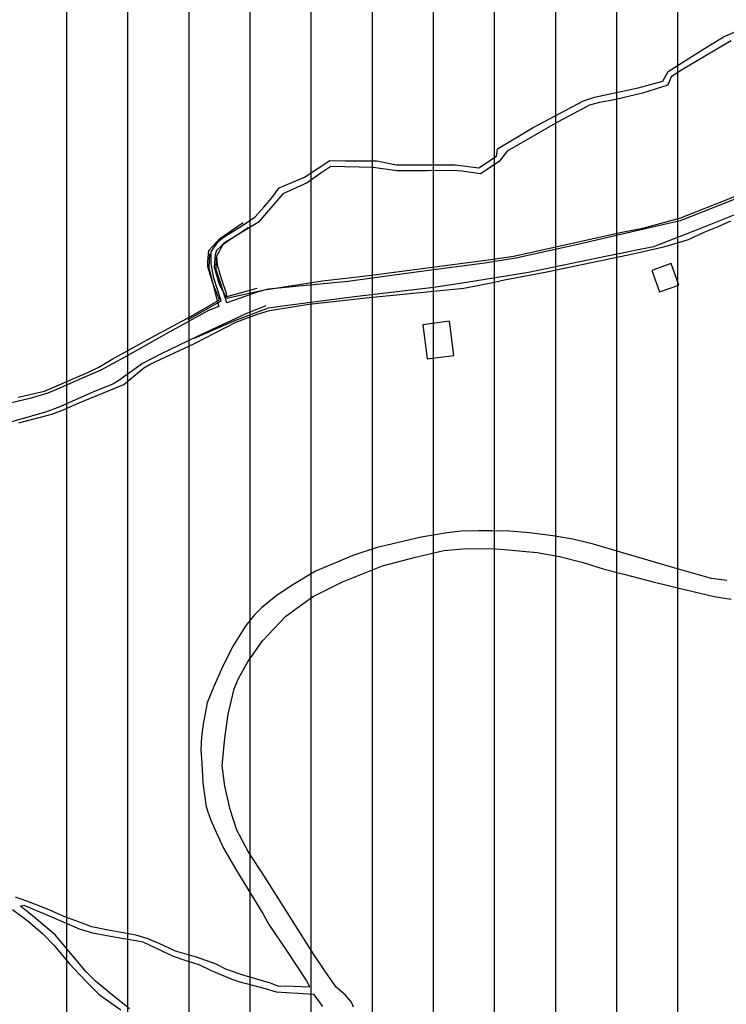
# Model space of a CAD drawing. Units: millimetres. Extents: x 345930 to 359647, y 4624190 to 4633983.
# Drawn here: x 351008 to 351302, y 4628658 to 4629068 of the extents above; entities that cross this region are included whole.
import ezdxf

# ---------------------------------------------------------------- set-up
doc = ezdxf.new("R2010")
doc.units = ezdxf.units.MM
for name, color, linetype in [('ClasseIII', 30, 'Continuous'), ('G_FABBRICATI', 3, 'Continuous'), ('G_STRADE', 5, 'Continuous')]:
    doc.layers.add(name, color=color, linetype=linetype)

msp = doc.modelspace()

# ---------------------------------------------------------------- hatches: boundary and pattern name
at = {"layer": 'ClasseIII'}
h = msp.add_hatch(dxfattribs=at)
h.set_pattern_fill('LINE', color=256, scale=8, angle=90, style=0)
h.paths.add_polyline_path([(353527.24, 4629667.62), (353550.14, 4629678.46), (353563.4, 4629692.92), (353559.79, 4629704.96), (353576.66, 4629718.21), (353597.15, 4629742.3), (353608, 4629761.57), (353628.5, 4629773.62), (353639.34, 4629797.7), (353646.58, 4629821.79), (353641.76, 4629837.45), (353651.4, 4629841.07), (353638.14, 4629872.38), (353650.19, 4629882.02), (353642.96, 4629894.06), (353671.32, 4629905.87), (353650.37, 4629916.33), (353648.22, 4629944.25), (353618.12, 4629995.8), (353618.12, 4630019.42), (353594.48, 4630045.2), (353607.38, 4630058.08), (353590.18, 4630086), (353609.53, 4630090.3), (353622.42, 4630101.04), (353607.38, 4630133.25), (353598.78, 4630167.62), (353631.02, 4630191.24), (353628.87, 4630206.28), (353631.02, 4630253.53), (353590.18, 4630247.08), (353588.03, 4630257.82), (353572.99, 4630290.04), (353519.25, 4630296.48), (353478.41, 4630317.96), (353444.02, 4630324.4), (353418.23, 4630317.96), (353418.23, 4630324.4), (353411.78, 4630363.06), (353433.27, 4630367.36), (353433.27, 4630371.65), (353411.78, 4630416.75), (353375.24, 4630421.05), (353360.19, 4630440.38), (353327.95, 4630438.23), (353263.46, 4630414.61), (353220.48, 4630373.8), (353175.34, 4630341.58), (353147.39, 4630343.73), (353110.85, 4630373.8), (353074.31, 4630401.72), (353067.86, 4630425.35), (353076.46, 4630464), (353091.51, 4630541.32), (353162.44, 4630618.64), (353244.12, 4630708.85), (353317.2, 4630734.62), (353325.8, 4630743.21), (353342.99, 4630777.57), (353302.15, 4630779.72), (353175.34, 4630760.39), (353080.76, 4630721.73), (353054.97, 4630741.06), (353011.98, 4630732.47), (353029.17, 4630717.44), (352941.05, 4630695.96), (352754.04, 4630603.61), (352717.5, 4630633.67), (352650.87, 4630704.55), (352618.63, 4630749.65), (352605.73, 4630726.03), (352592.84, 4630706.7), (352555.44, 4630669.33), (352517.61, 4630655.15), (352511.16, 4630642.27), (352496.11, 4630603.61), (352500.41, 4630573.54), (352448.82, 4630554.21), (352429.48, 4630543.47), (352423.03, 4630498.37), (352416.58, 4630457.56), (352397.06, 4630425.31), (352375.45, 4630404.92), (352369.44, 4630391.72), (352333.42, 4630364.12), (352291.39, 4630323.33), (352112.48, 4630367.72), (352096.87, 4630317.33), (352024.83, 4630341.33), (352022.43, 4630307.74), (351974.4, 4630300.54), (351896.35, 4630323.33), (351803.89, 4630326.93), (351715.04, 4630364.12), (351660.09, 4630348.32), (351604.05, 4630332.54), (351515.65, 4630334.91), (351454.09, 4630345.95), (351397.26, 4630366.45), (351351.48, 4630381.44), (351309.65, 4630415.35), (351268.61, 4630450.84), (351239.41, 4630468.19), (351219.67, 4630427.18), (351188.32, 4630356.33), (351183.39, 4630326.81), (351162.47, 4630254.25), (351161.24, 4630165.7), (351156.31, 4630059.92), (351151.39, 4630039.02), (351189.55, 4629999.66), (351167.39, 4629936.94), (351118.45, 4629855.98), (351127.4, 4629825.81), (351111.74, 4629795.65), (351137.46, 4629772.19), (351132.99, 4629756.55), (351149.76, 4629743.14), (351151.99, 4629712.97), (351129.63, 4629653.76), (351105.03, 4629650.41), (351052.48, 4629643.7), (351026.76, 4629639.24), (351022.29, 4629590.08), (351018.94, 4629572.2), (350999.93, 4629515.22), (350986.51, 4629461.6), (350955.2, 4629411.32), (350938.43, 4629404.62), (350903.77, 4629362.16), (350880.29, 4629355.46), (350855.8, 4629359.1), (350826.26, 4629366.48), (350833.64, 4629339.42), (350843.49, 4629287.76), (350841.03, 4629248.41), (350836.1, 4629196.75), (350826.26, 4629147.56), (350826.26, 4629120.5), (350804.1, 4629088.52), (350804.1, 4629059), (350799.18, 4629041.79), (350786.87, 4629009.81), (350777.02, 4628975.37), (350774.56, 4628931.09), (350757.33, 4628904.04), (350742.56, 4628874.52), (350737.63, 4628830.24), (350725.33, 4628822.86), (350722.86, 4628798.27), (350708.09, 4628753.99), (350693.32, 4628726.93), (350663.78, 4628719.55), (350641.63, 4628736.77), (350617.01, 4628707.25), (350592.39, 4628702.33), (350565.31, 4628697.42), (350528.38, 4628662.98), (350498.84, 4628658.06), (350429.91, 4628662.98), (350363.45, 4628675.28), (350341.29, 4628633.46), (350316.67, 4628557.21), (350274.82, 4628451.44), (350242.82, 4628380.1), (350161.58, 4628330.91), (350129.67, 4628324.73), (350127.6, 4628312.75), (350140.89, 4628302.88), (350146.29, 4628274.12), (350146.56, 4628273.98), (350165.18, 4628281.56), (350194.77, 4628279.59), (350234.22, 4628279.59), (350259.87, 4628281.56), (350311.16, 4628287.47), (350338.78, 4628281.56), (350406.45, 4628298.95), (350421.7, 4628301.88), (350453.37, 4628307.74), (350477.41, 4628322.98), (350500.87, 4628325.32), (350547.19, 4628333.52), (350563.02, 4628332.35), (350568.89, 4628327.08), (350589.41, 4628328.84), (350607.59, 4628320.05), (350615.22, 4628310.67), (350631.05, 4628310.67), (350646.29, 4628308.33), (350663.3, 4628308.91), (350690.28, 4628313.02), (350718.42, 4628305.98), (350829.25, 4628282.55), (350882.03, 4628293.68), (350906.15, 4628293.78), (350943.42, 4628295.74), (350968.93, 4628295.74), (350983.31, 4628294.43), (350995.74, 4628284.63), (351011.43, 4628266.99), (351023.85, 4628251.31), (351050.01, 4628244.78), (351104.94, 4628240.2), (351141.56, 4628236.28), (351163.79, 4628222.56), (351191.91, 4628223.21), (351208.25, 4628202.96), (351226.56, 4628192.51), (351243.56, 4628185.32), (351255.33, 4628168.33), (351272.99, 4628163.76), (351288.03, 4628153.96), (351323.34, 4628126.52), (351366.5, 4628093.19), (351367.15, 4628084.7), (351374.34, 4628070.98), (351378.54, 4628059.19), (351395.74, 4628051.62), (351422.59, 4628029.61), (351452.19, 4628011.73), (351472.15, 4627975.28), (351489.36, 4627932.64), (351507.94, 4627906.5), (351538.23, 4627867.99), (351558.88, 4627835.66), (351571.26, 4627814.34), (351600.86, 4627794.4), (351632.52, 4627774.45), (351658.22, 4627756.22), (351665.61, 4627744.62), (351681.44, 4627711.4), (351694.63, 4627688.2), (351689.89, 4627665.53), (351692, 4627628.62), (351688.3, 4627587.49), (351685.66, 4627551.11), (351684.08, 4627523.69), (351688.83, 4627485.73), (351691.63, 4627459.73), (351675.37, 4627390.71), (351618.49, 4627346.05), (351590.04, 4627333.87), (351585.98, 4627305.45), (351577.85, 4627268.91), (351573.79, 4627248.61), (351561.6, 4627147.1), (351557.54, 4627041.54), (351533.16, 4626972.52), (351525.31, 4626899.37), (351585.8, 4626855.33), (351605.58, 4626838.83), (351638.8, 4626879.14), (351711.94, 4626883.2), (351817.59, 4626846.66), (351947.62, 4626866.96), (352032.95, 4626907.56), (352093.9, 4626964.4), (352114.21, 4626996.88), (352158.91, 4627057.78), (352158.91, 4627126.8), (352187.35, 4627195.83), (352187.35, 4627264.85), (352199.55, 4627297.33), (352240.18, 4627313.57), (352313.32, 4627321.69), (352402.71, 4627317.63), (352463.66, 4627285.15), (352536.8, 4627228.31), (352622.13, 4627074.02), (352666.83, 4627000.94), (352695.27, 4626980.64), (352687.15, 4626935.98), (352703.4, 4626871.02), (352727.78, 4626879.14), (352723.72, 4626806.06), (352691.21, 4626765.46), (352670.89, 4626769.52), (352650.58, 4626720.8), (352674.96, 4626651.77), (352691.21, 4626647.71), (352670.89, 4626534.03), (352679.02, 4626473.13), (352687.15, 4626404.11), (352687.15, 4626335.09), (352715.59, 4626294.49), (352739.97, 4626237.65), (352760.29, 4626172.68), (352768.41, 4626149.7), (352795.82, 4626134.3), (352807.35, 4626141.71), (352815.7, 4626163.95), (352867.19, 4626169.51), (352940.94, 4626205.67), (353011.91, 4626254.33), (353075.92, 4626289.09), (353126.02, 4626311.34), (353196.99, 4626333.59), (353256.82, 4626362.79), (353306.92, 4626394.77), (353383.83, 4626407.32), (353370.93, 4626621.41), (353379.28, 4626678.42), (353235.02, 4626888.4), (353219.34, 4626917.78), (353274.22, 4627000.04), (353291.86, 4627050.96), (353289.9, 4627086.21), (353350.66, 4627082.29), (353425.15, 4627078.38), (353497.67, 4627078.38), (353556.47, 4627086.21), (353585.87, 4627099.92), (353664.27, 4627174.34), (353691.71, 4627209.6), (353752.72, 4627259.88), (353755.5, 4627268.22), (353742.87, 4627352.36), (353740.38, 4627402.08), (353700.27, 4627421.18), (353729.79, 4627582.83), (353714.48, 4627671.29), (353710.11, 4627732.46), (353735.25, 4627777.23), (353758.74, 4627813.62), (353784.61, 4627859.79), (353775.37, 4627879.48), (353758.12, 4627907.8), (353734.72, 4627942.88), (353721.16, 4627951.5), (353700.83, 4627960.74), (353680.5, 4627974.89), (353657.71, 4628006.9), (353628.83, 4628027.55), (353601.01, 4628043.79), (353578.82, 4628050.35), (353589.45, 4628066.59), (353596.01, 4628075.96), (353607.57, 4628092.82), (353622.42, 4628101.59), (353600.44, 4628140.62), (353580.91, 4628165.02), (353576.03, 4628199.17), (353573.59, 4628223.57), (353571.15, 4628243.08), (353573.59, 4628272.36), (353578.47, 4628308.95), (353583.35, 4628340.66), (353566.26, 4628362.62), (353573.59, 4628426.05), (353578.47, 4628450.44), (353568.7, 4628472.4), (353539.41, 4628496.79), (353502.78, 4628489.48), (353490.58, 4628528.51), (353485.69, 4628594.38), (353490.58, 4628670), (353517.49, 4628658.74), (353528.72, 4628697.2), (353539.94, 4628703.61), (353618.53, 4628735.67), (353666.65, 4628754.9), (353687.5, 4628774.13), (353706.74, 4628806.18), (353721.18, 4628844.64), (353732.4, 4628849.45), (353746.84, 4628846.24), (353762.88, 4628852.65), (353782.12, 4628855.86), (353807.78, 4628875.09), (353830.24, 4628891.11), (353814.2, 4628913.55), (353822.22, 4628931.17), (353809.39, 4628950.41), (353799.76, 4628974.44), (353812.59, 4628985.66), (353817.41, 4629008.1), (353807.78, 4629070.6), (353799.76, 4629141.11), (353804.57, 4629181.17), (353825.42, 4629210.02), (353810.99, 4629216.43), (353782.12, 4629216.43), (353746.84, 4629214.82), (353685.89, 4629221.23), (353661.83, 4629222.84), (353626.55, 4629227.64), (353626.55, 4629240.47), (353591.27, 4629269.31), (353567.21, 4629294.95), (353552.77, 4629327), (353539.94, 4629333.41), (353533.53, 4629352.64), (353507.87, 4629357.45), (353493.49, 4629365.3), (353509.16, 4629418.3), (353507.95, 4629455.64), (353506.75, 4629499), (353501.93, 4629539.95), (353492.28, 4629539.95), (353489.87, 4629554.4), (353492.28, 4629589.33), (353501.93, 4629614.63), (353510.36, 4629633.9), (353521.21, 4629653.17), (353530.86, 4629656.78)])
h.paths.add_polyline_path([(352486.19, 4627830.31), (352502.53, 4627820.61), (352517.57, 4627802.36), (352539.05, 4627781.97), (352540.12, 4627768.02), (352542.27, 4627761.58), (352562.68, 4627731.53), (352572.35, 4627686.45), (352576.64, 4627667.13), (352587.38, 4627643.52), (352590.61, 4627599.52), (352597.05, 4627553.37), (352597.05, 4627525.47), (352605.64, 4627490.05), (352620.68, 4627436.39), (352616.38, 4627402.04), (352611.01, 4627382.73), (352640.01, 4627352.68), (352550.73, 4627281.74), (352531.53, 4627311.89), (352514.34, 4627331.21), (352491.79, 4627347.31), (352455.27, 4627378.43), (352441.31, 4627387.02), (352415.53, 4627411.7), (352380.08, 4627453.56), (352373.64, 4627476.1), (352341.41, 4627544.78), (352326.38, 4627579.13), (352303.82, 4627611.32), (352287.71, 4627663.91), (352329.6, 4627673.57), (352378.73, 4627689.81), (352387.12, 4627716.23), (352385.44, 4627739.72), (352400.55, 4627766.14), (352419.44, 4627758.17), (352444.63, 4627759.01), (352461, 4627768.24), (352476.95, 4627785.86), (352481.99, 4627802.63)], flags=16)

# ---------------------------------------------------------------- linework, layer by layer
at = {"layer": 'G_FABBRICATI'}
for p, q in [((351279.23, 4628966.24), (351271.2, 4628963.42)), ((351282.33, 4628957.26), (351279.23, 4628966.24)), ((351271.2, 4628963.42), (351274.3, 4628954.44)), ((351274.3, 4628954.44), (351282.33, 4628957.26)), ((351187.09, 4628942.25), (351176.04, 4628940.83)), ((351176.04, 4628940.83), (351177.78, 4628926.62)), ((351188.83, 4628928.05), (351187.09, 4628942.25)), ((351177.78, 4628926.62), (351188.83, 4628928.05))]:
    msp.add_line(p, q, dxfattribs=at)
at = {"layer": 'G_STRADE'}
for p, q in [((351300.92, 4629060.51), (351313.53, 4629065.89)), ((351292, 4629054.94), (351300.92, 4629060.51)), ((351304.18, 4629058.76), (351299.11, 4629055.91)), ((351277.97, 4629046.03), (351292, 4629054.94)), ((351299.11, 4629055.91), (351283.84, 4629046.9)), ((351275.7, 4629042.1), (351277.97, 4629046.03)), ((351283.84, 4629046.9), (351279.2, 4629043.84)), ((351265.41, 4629039.23), (351275.7, 4629042.1)), ((351279.2, 4629043.84), (351277.81, 4629040.38)), ((351247.28, 4629035.42), (351265.41, 4629039.23)), ((351277.81, 4629040.38), (351267.34, 4629037.06)), ((351221.81, 4629022.79), (351242.79, 4629033.9)), ((351242.79, 4629033.9), (351247.28, 4629035.42)), ((351255.63, 4629034.33), (351249.45, 4629033.13)), ((351267.34, 4629037.06), (351255.63, 4629034.33)), ((351245.2, 4629032.05), (351231.9, 4629025.07)), ((351249.45, 4629033.13), (351245.2, 4629032.05)), ((351207.05, 4629013.98), (351221.81, 4629022.79)), ((351231.9, 4629025.07), (351210.97, 4629012.92)), ((351206.61, 4629010.87), (351207.05, 4629013.98)), ((351199.24, 4629006), (351206.61, 4629010.87)), ((351210.97, 4629012.92), (351207.72, 4629008.63)), ((351126.77, 4629002.12), (351137.29, 4629009.1)), ((351137.69, 4629006.59), (351133.53, 4629003.76)), ((351137.29, 4629009.1), (351143.83, 4629009)), ((351155.35, 4629006.22), (351137.69, 4629006.59)), ((351143.83, 4629009), (351156.84, 4629008.94)), ((351165.11, 4629004.71), (351155.35, 4629006.22)), ((351156.84, 4629008.94), (351165, 4629007.33)), ((351165, 4629007.33), (351184.75, 4629007.23)), ((351184.75, 4629007.23), (351189.48, 4629007.24)), ((351189.48, 4629007.24), (351199.24, 4629006)), ((351207.72, 4629008.63), (351199.98, 4629003.59)), ((351116.28, 4628997.67), (351126.77, 4629002.12)), ((351133.53, 4629003.76), (351127.9, 4628999.85)), ((351177.87, 4629004.78), (351165.11, 4629004.71)), ((351188.95, 4629004.9), (351177.87, 4629004.78)), ((351192.21, 4629004.66), (351188.95, 4629004.9)), ((351199.98, 4629003.59), (351192.21, 4629004.66)), ((351301.81, 4628992.58), (351325.93, 4629002.79)), ((351113.2, 4628993.5), (351116.28, 4628997.67)), ((351127.9, 4628999.85), (351117.86, 4628995.27)), ((351325.17, 4629001), (351301.91, 4628991.42)), ((351117.86, 4628995.27), (351107.74, 4628983.46)), ((351109.92, 4628989.61), (351113.2, 4628993.5)), ((351106.25, 4628985.72), (351109.92, 4628989.61)), ((351301.91, 4628991.42), (351282.97, 4628984.02)), ((351285.52, 4628986.15), (351301.81, 4628992.58)), ((351101.06, 4628982.07), (351106.25, 4628985.72)), ((351278.04, 4628983.88), (351283.18, 4628985.26)), ((351283.18, 4628985.26), (351285.52, 4628986.15)), ((351310.83, 4628988.55), (351290.67, 4628980.55)), ((351091.5, 4628976.52), (351101.32, 4628983.24)), ((351107.74, 4628983.46), (351093.17, 4628974.63)), ((351093.35, 4628977.28), (351101.06, 4628982.07)), ((351103.42, 4628981.12), (351095.81, 4628976.15)), ((351258, 4628979.13), (351267.36, 4628980.89)), ((351282.97, 4628984.02), (351262.47, 4628979.27)), ((351267.36, 4628980.89), (351278.04, 4628983.88)), ((351292.95, 4628979.35), (351298.42, 4628981.49)), ((351298.42, 4628981.49), (351304.05, 4628983.95)), ((351087.01, 4628971.65), (351091.5, 4628976.52)), ((351090.95, 4628975.35), (351093.35, 4628977.28)), ((351225.04, 4628971.86), (351258, 4628979.13)), ((351262.47, 4628979.27), (351240.4, 4628974.21)), ((351290.67, 4628980.55), (351271.89, 4628973.24)), ((351286.38, 4628976.29), (351292.95, 4628979.35)), ((351088.01, 4628971.17), (351090.95, 4628975.35)), ((351092.27, 4628973.66), (351090.21, 4628971.65)), ((351093.17, 4628974.63), (351090.25, 4628969.34)), ((351095.81, 4628976.15), (351092.27, 4628973.66)), ((351240.4, 4628974.21), (351214.64, 4628968.49)), ((351271.89, 4628973.24), (351251.89, 4628969.12)), ((351263.92, 4628970.46), (351276.75, 4628973.33)), ((351276.75, 4628973.33), (351286.38, 4628976.29)), ((351086.6, 4628967.09), (351087.01, 4628971.65)), ((351087.33, 4628970.32), (351087.07, 4628964.59)), ((351087.98, 4628966.06), (351088.01, 4628969.05)), ((351088.01, 4628969.05), (351088.01, 4628971.17)), ((351089.64, 4628970.03), (351089.3, 4628964.79)), ((351090.21, 4628971.65), (351089.64, 4628970.03)), ((351090.04, 4628963.57), (351090.28, 4628968.59)), ((351090.25, 4628969.34), (351090.45, 4628965.76)), ((351214.64, 4628968.49), (351201.79, 4628966.46)), ((351204.2, 4628967.94), (351213.65, 4628969.37)), ((351213.65, 4628969.37), (351225.04, 4628971.86)), ((351251.89, 4628969.12), (351219.9, 4628962.47)), ((351227.55, 4628962.8), (351263.92, 4628970.46)), ((351086.62, 4628964.94), (351086.6, 4628967.09)), ((351088.81, 4628957.74), (351086.62, 4628964.94)), ((351087.07, 4628964.59), (351090.43, 4628951.21)), ((351089.18, 4628960.12), (351087.98, 4628966.06)), ((351089.3, 4628964.79), (351091.4, 4628957.68)), ((351090.45, 4628965.76), (351092.1, 4628960.09)), ((351153.47, 4628961.28), (351177.79, 4628964.41)), ((351201.79, 4628966.46), (351175.3, 4628962.97)), ((351177.79, 4628964.41), (351204.2, 4628967.94)), ((351092.22, 4628950.81), (351089.18, 4628960.12)), ((351091.99, 4628957.78), (351090.04, 4628963.57)), ((351134.26, 4628959.08), (351153.47, 4628961.28)), ((351175.3, 4628962.97), (351144.86, 4628958.85)), ((351219.9, 4628962.47), (351193.32, 4628958.23)), ((351209.88, 4628959.46), (351227.55, 4628962.8)), ((351091.53, 4628951.1), (351088.81, 4628957.74)), ((351091.4, 4628957.68), (351094.08, 4628952.36)), ((351094.57, 4628949.85), (351091.99, 4628957.78)), ((351092.1, 4628960.09), (351094.22, 4628953.92)), ((351109.33, 4628955.12), (351134.26, 4628959.08)), ((351144.86, 4628958.85), (351115.93, 4628955.97)), ((351180.53, 4628956.24), (351148.69, 4628952.53)), ((351170.54, 4628953.8), (351193.08, 4628956)), ((351193.32, 4628958.23), (351180.53, 4628956.24)), ((351193.08, 4628956), (351205.8, 4628958.47)), ((351205.8, 4628958.47), (351209.88, 4628959.46)), ((351094.08, 4628952.36), (351107.09, 4628955.98)), ((351094.22, 4628953.92), (351094.47, 4628951.85)), ((351094.47, 4628951.85), (351109.33, 4628955.12)), ((351107.61, 4628954.54), (351094.57, 4628949.85)), ((351111.84, 4628955.61), (351107.61, 4628954.54)), ((351115.93, 4628955.97), (351111.84, 4628955.61)), ((351148.69, 4628952.53), (351118.82, 4628948.7)), ((351128.74, 4628949.32), (351152.49, 4628951.99)), ((351152.49, 4628951.99), (351170.54, 4628953.8)), ((351078.41, 4628942.99), (351092.22, 4628950.81)), ((351079.63, 4628944.43), (351091.53, 4628951.1)), ((351091.13, 4628948.36), (351086.96, 4628946.74)), ((351090.43, 4628951.21), (351091.13, 4628948.36)), ((351110.66, 4628948.66), (351102.42, 4628945.34)), ((351118.82, 4628948.7), (351111.64, 4628947.68)), ((351112.26, 4628946.72), (351128.74, 4628949.32)), ((351062.93, 4628935.3), (351079.63, 4628944.43)), ((351086.96, 4628946.74), (351069.33, 4628936.98)), ((351102.42, 4628945.34), (351082.12, 4628935.97)), ((351111.64, 4628947.68), (351097.75, 4628942.48)), ((351098.32, 4628941.87), (351107.22, 4628945.25)), ((351107.22, 4628945.25), (351112.26, 4628946.72)), ((351097.75, 4628942.48), (351080.99, 4628935.06)), ((351081.05, 4628933.01), (351098.32, 4628941.87)), ((351069.33, 4628936.98), (351052.09, 4628927.39)), ((351082.12, 4628935.97), (351067, 4628928.54)), ((351046.89, 4628926.51), (351062.93, 4628935.3)), ((351062.66, 4628924.41), (351081.05, 4628933.01)), ((351052.09, 4628927.39), (351041.86, 4628921.76)), ((351067, 4628928.54), (351059.43, 4628924.69)), ((351041.32, 4628923.13), (351046.89, 4628926.51)), ((351059.43, 4628924.69), (351049.65, 4628917.66)), ((351060, 4628922.88), (351062.66, 4628924.41)), ((351018.74, 4628913.14), (351037.28, 4628921.25)), ((351041.86, 4628921.76), (351034.08, 4628918.51)), ((351037.28, 4628921.25), (351041.32, 4628923.13)), ((351051.74, 4628916.03), (351060, 4628922.88)), ((351034.08, 4628918.51), (351025.65, 4628914.72)), ((351032.46, 4628908.14), (351051.74, 4628916.03)), ((351047.17, 4628916.17), (351039.1, 4628912.86)), ((351049.65, 4628917.66), (351047.17, 4628916.17)), ((351007.84, 4628910.68), (351018.74, 4628913.14)), ((351020.12, 4628912.43), (351012.64, 4628910.1)), ((351025.65, 4628914.72), (351020.12, 4628912.43)), ((351039.1, 4628912.86), (351025.05, 4628906.69)), ((351012.64, 4628910.1), (350995.1, 4628906.09)), ((351026.87, 4628905.59), (351032.46, 4628908.14)), ((351019.18, 4628904.52), (350997.84, 4628898.38)), ((351008.08, 4628900.04), (351021.82, 4628903.71)), ((351025.05, 4628906.69), (351019.18, 4628904.52)), ((351021.82, 4628903.71), (351026.87, 4628905.59)), ((351186.16, 4628854.37), (351175.35, 4628852.52)), ((351191.9, 4628855.01), (351186.16, 4628854.37)), ((351199.25, 4628855.21), (351191.9, 4628855.01)), ((351204.77, 4628855.22), (351199.25, 4628855.21)), ((351212.02, 4628854.98), (351204.77, 4628855.22)), ((351220.3, 4628854.32), (351212.02, 4628854.98)), ((351230.05, 4628853.12), (351220.3, 4628854.32)), ((351162.91, 4628849.67), (351156.95, 4628848.24)), ((351175.35, 4628852.52), (351162.91, 4628849.67)), ((351238.31, 4628851.67), (351230.05, 4628853.12)), ((351246.93, 4628849.66), (351238.31, 4628851.67)), ((351258.13, 4628846.32), (351246.93, 4628849.66)), ((351156.95, 4628848.24), (351146.93, 4628844.84)), ((351172.87, 4628844.28), (351184.68, 4628846.92)), ((351184.68, 4628846.92), (351194.33, 4628847.82)), ((351194.33, 4628847.82), (351206.18, 4628847.65)), ((351206.18, 4628847.65), (351209.87, 4628847.42)), ((351209.87, 4628847.42), (351223.5, 4628846.12)), ((351223.5, 4628846.12), (351232.73, 4628844.54)), ((351278.98, 4628840.23), (351258.13, 4628846.32)), ((351140.38, 4628842.12), (351131.34, 4628838.34)), ((351146.93, 4628844.84), (351140.38, 4628842.12)), ((351159.27, 4628840.54), (351172.87, 4628844.28)), ((351232.73, 4628844.54), (351242.67, 4628841.93)), ((351242.67, 4628841.93), (351251.4, 4628839.21)), ((351131.34, 4628838.34), (351121.23, 4628832.27)), ((351142.61, 4628834), (351159.27, 4628840.54)), ((351251.4, 4628839.21), (351259.46, 4628837.12)), ((351290.54, 4628836.8), (351278.98, 4628840.23)), ((351130.07, 4628827.75), (351142.61, 4628834)), ((351259.46, 4628837.12), (351272.26, 4628833.77)), ((351272.26, 4628833.77), (351283.05, 4628831.19)), ((351295.95, 4628835.37), (351290.54, 4628836.8)), ((351302.37, 4628834.46), (351295.95, 4628835.37)), ((351121.23, 4628832.27), (351114.87, 4628828.07)), ((351283.05, 4628831.19), (351297.05, 4628827.87)), ((351114.87, 4628828.07), (351108.93, 4628823.13)), ((351119.08, 4628819.65), (351130.07, 4628827.75)), ((351297.05, 4628827.87), (351304.07, 4628826.75)), ((351108.93, 4628823.13), (351106.05, 4628820.28)), ((351106.05, 4628820.28), (351102.35, 4628815.79)), ((351109.37, 4628809.45), (351119.08, 4628819.65)), ((351102.35, 4628815.79), (351096.83, 4628806.97)), ((351103.2, 4628800.77), (351109.37, 4628809.45)), ((351096.83, 4628806.97), (351092.29, 4628797.63)), ((351099.33, 4628793.83), (351103.2, 4628800.77)), ((351092.29, 4628797.63), (351089.07, 4628790.48)), ((351097.51, 4628789.52), (351099.33, 4628793.83)), ((351089.07, 4628790.48), (351086.3, 4628783.64)), ((351095.07, 4628778.98), (351097.51, 4628789.52)), ((351086.3, 4628783.64), (351084.67, 4628774.87)), ((351093.66, 4628769.03), (351095.07, 4628778.98)), ((351084.67, 4628774.87), (351083.99, 4628769.49)), ((351083.99, 4628769.49), (351083.66, 4628764)), ((351092.6, 4628757.45), (351093.66, 4628769.03)), ((351083.66, 4628764), (351084.09, 4628758.79)), ((351084.09, 4628758.79), (351084.56, 4628750.42)), ((351093.68, 4628748.99), (351092.6, 4628757.45)), ((351084.56, 4628750.42), (351085.93, 4628740.48)), ((351095.85, 4628739.34), (351093.68, 4628748.99)), ((351085.93, 4628740.48), (351087.69, 4628735.23)), ((351098.66, 4628730.68), (351095.85, 4628739.34)), ((351087.69, 4628735.23), (351090.05, 4628729.87)), ((351090.05, 4628729.87), (351093.07, 4628723.3)), ((351103.43, 4628721.9), (351098.66, 4628730.68)), ((351093.07, 4628723.3), (351098.07, 4628714.72)), ((351110.41, 4628711.05), (351103.43, 4628721.9)), ((351098.07, 4628714.72), (351109.63, 4628695.79)), ((351126.42, 4628685.89), (351110.41, 4628711.05)), ((351011.35, 4628701.21), (351006.72, 4628702.87)), ((351008.78, 4628699.18), (351010.14, 4628699.61)), ((351014.48, 4628694.63), (351008.78, 4628699.18)), ((351010.14, 4628699.61), (351021.67, 4628694.74)), ((351019.96, 4628697.86), (351011.35, 4628701.21)), ((351005.42, 4628697.78), (351011.9, 4628692.9)), ((351023.32, 4628687.16), (351014.48, 4628694.63)), ((351027.18, 4628694.69), (351019.96, 4628697.86)), ((351021.67, 4628694.74), (351033.12, 4628689.8)), ((351033.23, 4628692.45), (351027.18, 4628694.69)), ((351109.63, 4628695.79), (351111.97, 4628691.57)), ((351011.9, 4628692.9), (351018.05, 4628687.63)), ((351038.4, 4628690.52), (351033.23, 4628692.45)), ((351044.47, 4628689.36), (351038.4, 4628690.52)), ((351111.97, 4628691.57), (351119.38, 4628680.74)), ((351018.05, 4628687.63), (351022.94, 4628682.63)), ((351026, 4628683.9), (351023.32, 4628687.16)), ((351033.12, 4628689.8), (351038.67, 4628688.08)), ((351038.67, 4628688.08), (351049.18, 4628686.15)), ((351056.74, 4628687.14), (351044.47, 4628689.36)), ((351049.18, 4628686.15), (351057.51, 4628684.82)), ((351061.37, 4628685.68), (351056.74, 4628687.14)), ((351022.94, 4628682.63), (351029.02, 4628675.32)), ((351036.19, 4628671.77), (351026, 4628683.9)), ((351057.51, 4628684.82), (351059.62, 4628684.29)), ((351059.62, 4628684.29), (351072.21, 4628678.38)), ((351063.34, 4628684.94), (351061.37, 4628685.68)), ((351066.38, 4628683.66), (351063.34, 4628684.94)), ((351073.24, 4628680.51), (351066.38, 4628683.66)), ((351130.72, 4628679.05), (351126.42, 4628685.89)), ((351072.21, 4628678.38), (351077.04, 4628676.68)), ((351081.96, 4628677.9), (351073.24, 4628680.51)), ((351090.12, 4628675.05), (351081.96, 4628677.9)), ((351119.38, 4628680.74), (351127.61, 4628668.09)), ((351135.23, 4628672.23), (351130.72, 4628679.05)), ((351029.02, 4628675.32), (351036.04, 4628667.83)), ((351077.04, 4628676.68), (351082.9, 4628674.95)), ((351082.9, 4628674.95), (351088.02, 4628672.38)), ((351094.36, 4628672.9), (351090.12, 4628675.05)), ((351039.93, 4628667.98), (351036.19, 4628671.77)), ((351088.02, 4628672.38), (351096.65, 4628668.88)), ((351101.68, 4628670.28), (351094.36, 4628672.9)), ((351112.61, 4628667.11), (351101.68, 4628670.28)), ((351140.02, 4628665.45), (351135.23, 4628672.23)), ((351036.04, 4628667.83), (351041.26, 4628662.62)), ((351045.46, 4628663.35), (351039.93, 4628667.98)), ((351096.65, 4628668.88), (351099.92, 4628667.7)), ((351099.92, 4628667.7), (351110.47, 4628664.9)), ((351116.15, 4628665.83), (351112.61, 4628667.11)), ((351118.79, 4628665.91), (351116.15, 4628665.83)), ((351128.71, 4628665.49), (351118.79, 4628665.91)), ((351127.61, 4628668.09), (351128.73, 4628666.03)), ((351128.73, 4628666.03), (351128.71, 4628665.49)), ((351041.26, 4628662.62), (351043.04, 4628661.31)), ((351054, 4628656.53), (351045.46, 4628663.35)), ((351110.47, 4628664.9), (351115.07, 4628663.6)), ((351115.07, 4628663.6), (351121.36, 4628663.11)), ((351121.36, 4628663.11), (351124.2, 4628663.04)), ((351124.2, 4628663.04), (351130.56, 4628662.55)), ((351130.56, 4628662.55), (351134.25, 4628657.51)), ((351143.78, 4628662.23), (351140.02, 4628665.45)), ((351146.33, 4628659.24), (351143.78, 4628662.23)), ((351043.04, 4628661.31), (351050.52, 4628656.01)), ((351147.17, 4628657.25), (351146.33, 4628659.24))]:
    msp.add_line(p, q, dxfattribs=at)

doc.saveas('drawing.dxf')
